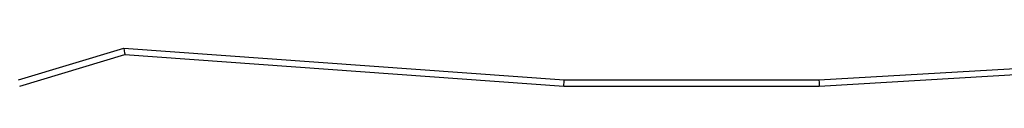
# Model space of a CAD drawing. Units: millimetres. Extents: x -6069 to 326964, y -3372 to 12363.
# Drawn here: x 2508 to 2861, y 3162 to 3178 of the extents above; entities that cross this region are included whole.
import ezdxf

# ---------------------------------------------------------------- set-up
doc = ezdxf.new("R2010")
doc.units = ezdxf.units.MM
doc.layers.add('Toestel 2D', color=7, linetype='Continuous', lineweight=20)
doc.layers.add('VP-EQ', color=7, linetype='Continuous', true_color=0x8a3492)

# ---------------------------------------------------------------- blocks, each defined once
blk = doc.blocks.new('0301_')
at = {"color": 7, "linetype": 'Continuous', "lineweight": 25}
for p, q in [((5607.21, 723.116), (5630.507, 724.479)), ((5578.484, 723.116), (5582.269, 724.254)), ((5578.528, 722.894), (5582.303, 724.029)), ((5582.269, 724.254), (5598.064, 723.116)), ((5582.303, 724.029), (5598.053, 722.894)), ((5607.219, 722.894), (5630.503, 724.256)), ((5598.064, 723.116), (5607.21, 723.116)), ((5598.053, 722.894), (5607.219, 722.894))]:
    blk.add_line(p, q, dxfattribs=at)
for centre, major_axis, ratio, start_param, end_param in [((5582.269, 724.332), (-0.034, 0.303), 0.02894, 1.826755, 3.136265), ((5598.064, 723.194), (0.011, 0.3), 0.009625, 3.141246, 4.450757), ((5607.21, 723.194), (-0.009, 0.3), 0.007843, 1.832546, 3.141822)]:
    blk.add_ellipse(centre, major_axis=major_axis, ratio=ratio, start_param=start_param, end_param=end_param, dxfattribs=at)
blk = doc.blocks.new('0301_2d')
at = {"layer": 'VP-EQ', "color": 0}
blk.add_blockref('0301_', (613.626, -251.22), dxfattribs=at)
blk = doc.blocks.new('VPL-04-0301-S3')
at = {"layer": 'Toestel 2D', "color": 0, "xscale": 10, "yscale": 10, "zscale": 10}
blk.add_blockref('0301_2d', (-59413.99, -1554.34), dxfattribs=at)

msp = doc.modelspace()

# ---------------------------------------------------------------- block references
msp.add_blockref('VPL-04-0301-S3', (0, 0))

doc.saveas('drawing.dxf')
